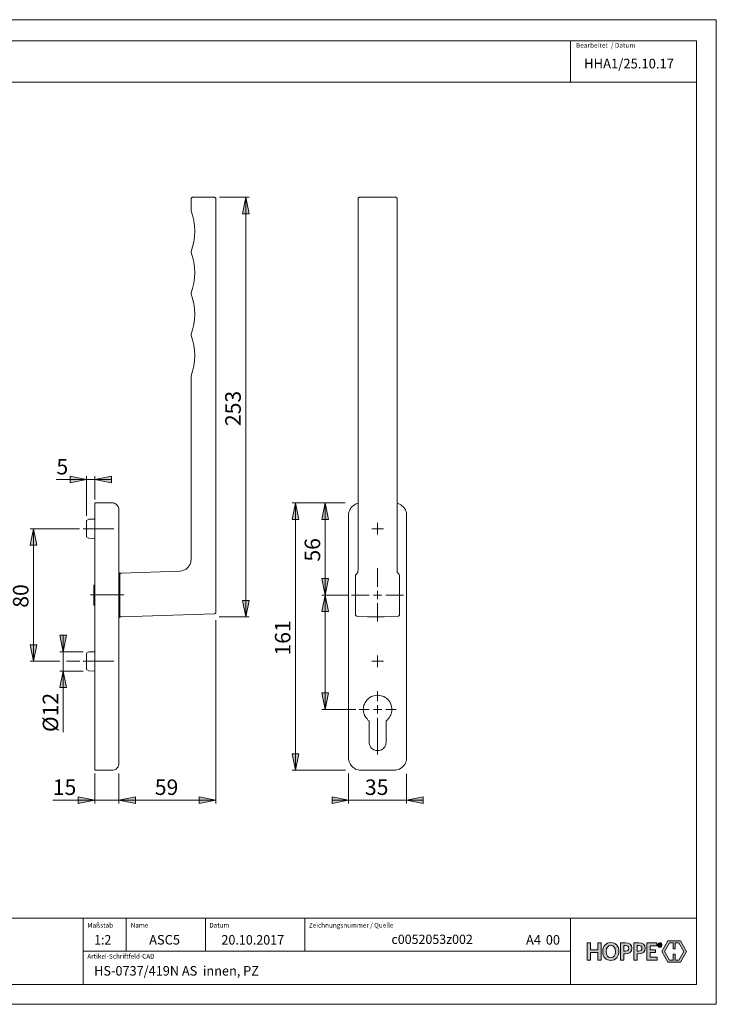
# Model space of a CAD drawing. Units: inches. Extents: x 0 to 420, y 0 to 297.
# Drawn here: x 210 to 420, y 0 to 297 of the extents above; entities that cross this region are included whole.
import ezdxf

# ---------------------------------------------------------------- set-up
doc = ezdxf.new("R2010")
doc.units = ezdxf.units.IN
doc.header["$MEASUREMENT"] = 0
for name, pattern in [('AI-Linetype-1', [19.05, 15.24, -1.27, 1.27, -1.27]), ('AI-Linetype-2', [19.05, 15.24, -1.27, 1.27, -1.27]), ('AI-Linetype-3', [19.05, 15.24, -1.27, 1.27, -1.27])]:
    doc.linetypes.add(name, pattern=pattern)
doc.layers.add('Ebene 1', color=7, linetype='Continuous')

# ---------------------------------------------------------------- blocks, each defined once
blk = doc.blocks.new('block 3')
at = {"layer": 'Ebene 1'}
h = blk.add_hatch(color=7, dxfattribs=at)
h.dxf.hatch_style = 2
edge = h.paths.add_edge_path()
edge.add_spline(control_points=[(403.14, 17.53), (403.14, 17.53), (402.95, 17.82), (402.95, 17.82), (402.95, 17.82), (402.9, 17.82), (402.9, 17.82), (402.9, 17.82), (402.9, 17.54), (402.9, 17.54), (402.9, 17.54), (402.74, 17.54), (402.74, 17.54), (402.74, 17.54), (402.74, 18.27), (402.74, 18.27), (402.74, 18.27), (402.99, 18.27), (402.99, 18.27), (403.15, 18.27), (403.25, 18.19), (403.25, 18.05), (403.25, 17.95), (403.2, 17.88), (403.12, 17.85), (403.12, 17.85), (403.31, 17.56), (403.31, 17.56), (403.31, 17.56), (403.14, 17.53), (403.14, 17.53)], knot_values=[0, 0, 0, 0, 1, 1, 1, 2, 2, 2, 3, 3, 3, 4, 4, 4, 5, 5, 5, 6, 6, 6, 7, 7, 7, 8, 8, 8, 9, 9, 9, 10, 10, 10, 10], degree=3, periodic=1)
h.paths.add_polyline_path([(402.17, 13.33), (402.17, 14.18), (400.06, 14.18), (400.06, 15.6), (401.66, 15.6), (401.66, 16.46), (400.06, 16.46), (400.06, 17.68), (402.1, 17.68), (402.1, 18.52), (399.08, 18.52), (399.08, 13.33)])
h.paths.add_polyline_path([(385.25, 13.33), (385.25, 18.52), (384.25, 18.52), (384.25, 16.48), (382.05, 16.48), (382.05, 18.52), (381.04, 18.52), (381.04, 13.33), (382.05, 13.33), (382.05, 15.59), (384.25, 15.59), (384.25, 13.33)])
edge = h.paths.add_edge_path()
edge.add_spline(control_points=[(402.98, 17.22), (402.6, 17.22), (402.34, 17.49), (402.34, 17.88), (402.34, 18.27), (402.61, 18.54), (402.98, 18.54), (403.36, 18.54), (403.62, 18.28), (403.62, 17.88), (403.62, 17.49), (403.35, 17.22), (402.98, 17.22)], knot_values=[0, 0, 0, 0, 0.352778, 0.352778, 0.352778, 0.705556, 0.705556, 0.705556, 1.058333, 1.058333, 1.058333, 1.411111, 1.411111, 1.411111, 1.411111], degree=3, periodic=0)
edge.add_line((402.98, 17.22), (402.98, 17.22))
edge = h.paths.add_edge_path()
edge.add_spline(control_points=[(402.98, 18.47), (402.67, 18.47), (402.43, 18.26), (402.43, 17.88), (402.43, 17.51), (402.67, 17.3), (402.98, 17.3), (403.29, 17.3), (403.53, 17.51), (403.53, 17.88), (403.53, 18.26), (403.29, 18.47), (402.98, 18.47)], knot_values=[0, 0, 0, 0, 0.352778, 0.352778, 0.352778, 0.705556, 0.705556, 0.705556, 1.058333, 1.058333, 1.058333, 1.411111, 1.411111, 1.411111, 1.411111], degree=3, periodic=0)
edge.add_line((402.98, 18.47), (402.98, 18.47))
edge = h.paths.add_edge_path()
edge.add_spline(control_points=[(402.97, 18.14), (402.97, 18.14), (402.9, 18.14), (402.9, 18.14), (402.9, 18.14), (402.9, 17.93), (402.9, 17.93), (402.9, 17.93), (402.97, 17.93), (402.97, 17.93), (403.05, 17.93), (403.09, 17.97), (403.09, 18.04), (403.09, 18.1), (403.05, 18.14), (402.97, 18.14)], knot_values=[0, 0, 0, 0, 0.352778, 0.352778, 0.352778, 0.705556, 0.705556, 0.705556, 1.058333, 1.058333, 1.058333, 1.411111, 1.411111, 1.411111, 1.763889, 1.763889, 1.763889, 1.763889], degree=3, periodic=0)
edge.add_line((402.97, 18.14), (402.97, 18.14))
edge = h.paths.add_edge_path()
edge.add_spline(control_points=[(396.57, 15.24), (396.57, 15.24), (396.13, 15.24), (396.13, 15.24), (396.13, 15.24), (396.13, 13.33), (396.13, 13.33), (396.13, 13.33), (395.13, 13.33), (395.13, 13.33), (395.13, 13.33), (395.13, 18.52), (395.13, 18.52), (395.13, 18.52), (396.65, 18.52), (396.65, 18.52), (397.84, 18.52), (398.56, 17.97), (398.56, 16.93), (398.56, 15.81), (397.76, 15.24), (396.57, 15.24)], knot_values=[0, 0, 0, 0, 0.352778, 0.352778, 0.352778, 0.705556, 0.705556, 0.705556, 1.058333, 1.058333, 1.058333, 1.411111, 1.411111, 1.411111, 1.763889, 1.763889, 1.763889, 2.116667, 2.116667, 2.116667, 2.469444, 2.469444, 2.469444, 2.469444], degree=3, periodic=0)
edge.add_line((396.57, 15.24), (396.57, 15.24))
edge = h.paths.add_edge_path()
edge.add_spline(control_points=[(396.6, 17.73), (396.6, 17.73), (396.13, 17.73), (396.13, 17.73), (396.13, 17.73), (396.13, 16.05), (396.13, 16.05), (396.13, 16.05), (396.56, 16.05), (396.56, 16.05), (397.2, 16.05), (397.58, 16.31), (397.58, 16.91), (397.58, 17.45), (397.24, 17.73), (396.6, 17.73)], knot_values=[0, 0, 0, 0, 0.352778, 0.352778, 0.352778, 0.705556, 0.705556, 0.705556, 1.058333, 1.058333, 1.058333, 1.411111, 1.411111, 1.411111, 1.763889, 1.763889, 1.763889, 1.763889], degree=3, periodic=0)
edge.add_line((396.6, 17.73), (396.6, 17.73))
edge = h.paths.add_edge_path()
edge.add_spline(control_points=[(392.59, 15.24), (392.59, 15.24), (392.15, 15.24), (392.15, 15.24), (392.15, 15.24), (392.15, 13.33), (392.15, 13.33), (392.15, 13.33), (391.15, 13.33), (391.15, 13.33), (391.15, 13.33), (391.15, 18.52), (391.15, 18.52), (391.15, 18.52), (392.67, 18.52), (392.67, 18.52), (393.86, 18.52), (394.58, 17.97), (394.58, 16.93), (394.58, 15.81), (393.78, 15.24), (392.59, 15.24)], knot_values=[0, 0, 0, 0, 0.352778, 0.352778, 0.352778, 0.705556, 0.705556, 0.705556, 1.058333, 1.058333, 1.058333, 1.411111, 1.411111, 1.411111, 1.763889, 1.763889, 1.763889, 2.116667, 2.116667, 2.116667, 2.469444, 2.469444, 2.469444, 2.469444], degree=3, periodic=0)
edge.add_line((392.59, 15.24), (392.59, 15.24))
edge = h.paths.add_edge_path()
edge.add_spline(control_points=[(392.62, 17.73), (392.62, 17.73), (392.15, 17.73), (392.15, 17.73), (392.15, 17.73), (392.15, 16.05), (392.15, 16.05), (392.15, 16.05), (392.58, 16.05), (392.58, 16.05), (393.22, 16.05), (393.6, 16.31), (393.6, 16.91), (393.6, 17.45), (393.26, 17.73), (392.62, 17.73)], knot_values=[0, 0, 0, 0, 0.352778, 0.352778, 0.352778, 0.705556, 0.705556, 0.705556, 1.058333, 1.058333, 1.058333, 1.411111, 1.411111, 1.411111, 1.763889, 1.763889, 1.763889, 1.763889], degree=3, periodic=0)
edge.add_line((392.62, 17.73), (392.62, 17.73))
edge = h.paths.add_edge_path()
edge.add_spline(control_points=[(388.19, 13.24), (386.72, 13.24), (385.76, 14.32), (385.76, 15.92), (385.76, 17.53), (386.73, 18.62), (388.21, 18.62), (389.7, 18.62), (390.64, 17.54), (390.64, 15.94), (390.64, 14.33), (389.68, 13.24), (388.19, 13.24)], knot_values=[0, 0, 0, 0, 0.352778, 0.352778, 0.352778, 0.705556, 0.705556, 0.705556, 1.058333, 1.058333, 1.058333, 1.411111, 1.411111, 1.411111, 1.411111], degree=3, periodic=0)
edge.add_line((388.19, 13.24), (388.19, 13.24))
edge = h.paths.add_edge_path()
edge.add_spline(control_points=[(388.2, 17.79), (387.31, 17.79), (386.78, 17.06), (386.78, 15.93), (386.78, 14.79), (387.31, 14.06), (388.2, 14.06), (389.1, 14.06), (389.63, 14.79), (389.63, 15.93), (389.63, 17.06), (389.09, 17.79), (388.2, 17.79)], knot_values=[0, 0, 0, 0, 0.352778, 0.352778, 0.352778, 0.705556, 0.705556, 0.705556, 1.058333, 1.058333, 1.058333, 1.411111, 1.411111, 1.411111, 1.411111], degree=3, periodic=0)
edge.add_line((388.2, 17.79), (388.2, 17.79))
h = blk.add_hatch(color=7, dxfattribs=at)
h.dxf.hatch_style = 2
h.paths.add_polyline_path([(407.62, 16.75), (407.62, 18.52), (408.7, 18.52), (410.2, 15.93), (408.7, 13.33), (407.62, 13.33), (407.62, 15.1), (406.98, 15.1), (406.98, 13.33), (405.91, 13.33), (404.41, 15.93), (405.9, 18.52), (406.98, 18.52), (406.98, 16.75)])
h.paths.add_polyline_path([(405.44, 19.16), (403.57, 15.93), (405.44, 12.7), (409.16, 12.7), (411.03, 15.93), (409.16, 19.16)])
at = {"layer": 'Ebene 1', "lineweight": 0}
for points in [[(385.25, 13.33), (385.25, 18.52), (384.25, 18.52), (384.25, 16.48), (382.05, 16.48), (382.05, 18.52), (381.04, 18.52), (381.04, 13.33), (382.05, 13.33), (382.05, 15.59), (384.25, 15.59), (384.25, 13.33), (385.25, 13.33)], [(402.17, 13.33), (402.17, 14.18), (400.06, 14.18), (400.06, 15.6), (401.66, 15.6), (401.66, 16.46), (400.06, 16.46), (400.06, 17.68), (402.1, 17.68), (402.1, 18.52), (399.08, 18.52), (399.08, 13.33), (402.17, 13.33)], [(405.44, 19.16), (403.57, 15.93), (405.44, 12.7), (409.16, 12.7), (411.03, 15.93), (409.16, 19.16), (405.44, 19.16)], [(407.62, 16.75), (407.62, 18.52), (408.7, 18.52), (410.2, 15.93), (408.7, 13.33), (407.62, 13.33), (407.62, 15.1), (406.98, 15.1), (406.98, 13.33), (405.91, 13.33), (404.41, 15.93), (405.9, 18.52), (406.98, 18.52), (406.98, 16.75), (407.62, 16.75)]]:
    blk.add_lwpolyline(points, dxfattribs=at)
for points, knots in [([(388.19, 13.24), (386.72, 13.24), (385.76, 14.32), (385.76, 15.92), (385.76, 17.53), (386.73, 18.62), (388.21, 18.62), (389.7, 18.62), (390.64, 17.54), (390.64, 15.94), (390.64, 14.33), (389.68, 13.24), (388.19, 13.24)], [0, 0, 0, 0, 1, 1, 1, 2, 2, 2, 3, 3, 3, 4, 4, 4, 4]), ([(392.59, 15.24), (392.59, 15.24), (392.15, 15.24), (392.15, 15.24), (392.15, 15.24), (392.15, 13.33), (392.15, 13.33), (392.15, 13.33), (391.15, 13.33), (391.15, 13.33), (391.15, 13.33), (391.15, 18.52), (391.15, 18.52), (391.15, 18.52), (392.67, 18.52), (392.67, 18.52), (393.86, 18.52), (394.58, 17.97), (394.58, 16.93), (394.58, 15.81), (393.78, 15.24), (392.59, 15.24)], [0, 0, 0, 0, 1, 1, 1, 2, 2, 2, 3, 3, 3, 4, 4, 4, 5, 5, 5, 6, 6, 6, 7, 7, 7, 7]), ([(396.57, 15.24), (396.57, 15.24), (396.13, 15.24), (396.13, 15.24), (396.13, 15.24), (396.13, 13.33), (396.13, 13.33), (396.13, 13.33), (395.13, 13.33), (395.13, 13.33), (395.13, 13.33), (395.13, 18.52), (395.13, 18.52), (395.13, 18.52), (396.65, 18.52), (396.65, 18.52), (397.84, 18.52), (398.56, 17.97), (398.56, 16.93), (398.56, 15.81), (397.76, 15.24), (396.57, 15.24)], [0, 0, 0, 0, 1, 1, 1, 2, 2, 2, 3, 3, 3, 4, 4, 4, 5, 5, 5, 6, 6, 6, 7, 7, 7, 7]), ([(402.98, 17.22), (402.6, 17.22), (402.34, 17.49), (402.34, 17.88), (402.34, 18.27), (402.61, 18.54), (402.98, 18.54), (403.36, 18.54), (403.62, 18.28), (403.62, 17.88), (403.62, 17.49), (403.35, 17.22), (402.98, 17.22)], [0, 0, 0, 0, 1, 1, 1, 2, 2, 2, 3, 3, 3, 4, 4, 4, 4]), ([(402.98, 18.47), (402.67, 18.47), (402.43, 18.26), (402.43, 17.88), (402.43, 17.51), (402.67, 17.3), (402.98, 17.3), (403.29, 17.3), (403.53, 17.51), (403.53, 17.88), (403.53, 18.26), (403.29, 18.47), (402.98, 18.47)], [0, 0, 0, 0, 1, 1, 1, 2, 2, 2, 3, 3, 3, 4, 4, 4, 4]), ([(403.14, 17.53), (403.14, 17.53), (402.95, 17.82), (402.95, 17.82), (402.95, 17.82), (402.9, 17.82), (402.9, 17.82), (402.9, 17.82), (402.9, 17.54), (402.9, 17.54), (402.9, 17.54), (402.74, 17.54), (402.74, 17.54), (402.74, 17.54), (402.74, 18.27), (402.74, 18.27), (402.74, 18.27), (402.99, 18.27), (402.99, 18.27), (403.15, 18.27), (403.25, 18.19), (403.25, 18.05), (403.25, 17.95), (403.2, 17.88), (403.12, 17.85), (403.12, 17.85), (403.31, 17.56), (403.31, 17.56), (403.31, 17.56), (403.14, 17.53), (403.14, 17.53)], [0, 0, 0, 0, 1, 1, 1, 2, 2, 2, 3, 3, 3, 4, 4, 4, 5, 5, 5, 6, 6, 6, 7, 7, 7, 8, 8, 8, 9, 9, 9, 10, 10, 10, 10]), ([(402.97, 18.14), (402.97, 18.14), (402.9, 18.14), (402.9, 18.14), (402.9, 18.14), (402.9, 17.93), (402.9, 17.93), (402.9, 17.93), (402.97, 17.93), (402.97, 17.93), (403.05, 17.93), (403.09, 17.97), (403.09, 18.04), (403.09, 18.1), (403.05, 18.14), (402.97, 18.14)], [0, 0, 0, 0, 1, 1, 1, 2, 2, 2, 3, 3, 3, 4, 4, 4, 5, 5, 5, 5]), ([(388.2, 17.79), (387.31, 17.79), (386.78, 17.06), (386.78, 15.93), (386.78, 14.79), (387.31, 14.06), (388.2, 14.06), (389.1, 14.06), (389.63, 14.79), (389.63, 15.93), (389.63, 17.06), (389.09, 17.79), (388.2, 17.79)], [0, 0, 0, 0, 1, 1, 1, 2, 2, 2, 3, 3, 3, 4, 4, 4, 4]), ([(392.62, 17.73), (392.62, 17.73), (392.15, 17.73), (392.15, 17.73), (392.15, 17.73), (392.15, 16.05), (392.15, 16.05), (392.15, 16.05), (392.58, 16.05), (392.58, 16.05), (393.22, 16.05), (393.6, 16.31), (393.6, 16.91), (393.6, 17.45), (393.26, 17.73), (392.62, 17.73)], [0, 0, 0, 0, 1, 1, 1, 2, 2, 2, 3, 3, 3, 4, 4, 4, 5, 5, 5, 5]), ([(396.6, 17.73), (396.6, 17.73), (396.13, 17.73), (396.13, 17.73), (396.13, 17.73), (396.13, 16.05), (396.13, 16.05), (396.13, 16.05), (396.56, 16.05), (396.56, 16.05), (397.2, 16.05), (397.58, 16.31), (397.58, 16.91), (397.58, 17.45), (397.24, 17.73), (396.6, 17.73)], [0, 0, 0, 0, 1, 1, 1, 2, 2, 2, 3, 3, 3, 4, 4, 4, 5, 5, 5, 5])]:
    blk.add_open_spline(points, degree=3, knots=knots, dxfattribs=at)
blk = doc.blocks.new('block 4')
at = {"layer": 'Ebene 1'}
h = blk.add_hatch(color=7, dxfattribs=at)
h.dxf.hatch_style = 2
h.paths.add_polyline_path([(278.16, 116.83), (277.17, 121.8), (279.14, 121.8)])
h.paths.add_polyline_path([(278.16, 243.44), (279.14, 238.43), (277.17, 238.43)])
h.paths.add_polyline_path([(214.16, 103.46), (213.18, 108.43), (215.15, 108.43)])
h.paths.add_polyline_path([(214.16, 143.43), (215.15, 138.46), (213.18, 138.46)])
h.paths.add_polyline_path([(223.12, 100.53), (224.11, 95.56), (222.14, 95.56)])
h.paths.add_polyline_path([(223.12, 106.35), (222.14, 111.36), (224.11, 111.36)])
h.paths.add_polyline_path([(293.15, 70.58), (292.13, 75.59), (294.14, 75.59)])
h.paths.add_polyline_path([(293.15, 151.26), (294.14, 146.25), (292.13, 146.25)])
h.paths.add_polyline_path([(302.11, 88.96), (301.12, 93.93), (303.13, 93.93)])
h.paths.add_polyline_path([(302.11, 123.46), (303.13, 118.45), (301.12, 118.45)])
h.paths.add_polyline_path([(302.11, 151.26), (303.13, 146.25), (301.12, 146.25)])
h.paths.add_polyline_path([(302.11, 123.46), (301.12, 128.44), (303.13, 128.44)])
h = blk.add_hatch(color=7, dxfattribs=at)
h.dxf.hatch_style = 2
h.paths.add_polyline_path([(232.65, 61.59), (227.67, 60.6), (227.67, 62.61)])
h.paths.add_polyline_path([(232.65, 158.28), (237.66, 159.27), (237.66, 157.26)])
h.paths.add_polyline_path([(230.14, 158.28), (225.17, 157.26), (225.17, 159.27)])
h = blk.add_hatch(color=7, dxfattribs=at)
h.dxf.hatch_style = 2
h.paths.add_polyline_path([(239.92, 61.59), (244.93, 62.61), (244.93, 60.6)])
h.paths.add_polyline_path([(269.16, 61.59), (264.15, 60.6), (264.15, 62.61)])
h = blk.add_hatch(color=7, dxfattribs=at)
h.dxf.hatch_style = 2
h.paths.add_polyline_path([(326.63, 61.59), (331.64, 62.61), (331.64, 60.6)])
h.paths.add_polyline_path([(309.13, 61.59), (304.16, 60.6), (304.16, 62.61)])
at = {"layer": 'Ebene 1', "color": 7, "lineweight": 9}
for points in [[(261.65, 242.95), (261.68, 243.05), (261.68, 243.12), (261.75, 243.23), (261.82, 243.3), (261.89, 243.37), (261.96, 243.41), (262.07, 243.44), (262.18, 243.44)], [(261.65, 242.95), (261.65, 241.36), (261.65, 239.53)], [(262.18, 243.44), (262.18, 243.44), (262.28, 243.44), (262.49, 243.44), (262.78, 243.44), (263.13, 243.44), (263.69, 243.44), (264.36, 243.44)], [(264.36, 243.44), (268.38, 243.44)], [(268.38, 243.44), (268.49, 243.44), (268.6, 243.44), (268.63, 243.44), (268.67, 243.44)], [(269.16, 242.95), (269.16, 243.05), (269.13, 243.12), (269.09, 243.23), (269.02, 243.3), (268.95, 243.37), (268.84, 243.41), (268.77, 243.44), (268.67, 243.44)], [(269.16, 118.31), (269.16, 242.95)], [(270.25, 243.44), (279.14, 243.44)], [(278.16, 243.44), (279.14, 238.43), (277.17, 238.43), (278.16, 243.44)], [(278.16, 243.44), (278.16, 116.83)], [(312.52, 243.44), (312.41, 243.44), (312.34, 243.41), (312.24, 243.37), (312.16, 243.3), (312.09, 243.23), (312.06, 243.12), (312.02, 243.05), (312.02, 242.95)], [(312.02, 242.95), (312.02, 241.25), (312.02, 238.33), (312.02, 235.29), (312.02, 234.38)], [(312.52, 243.44), (312.66, 243.44)], [(312.66, 243.44), (313.96, 243.44), (315.27, 243.44), (316.57, 243.44), (317.88, 243.44), (319.22, 243.44), (320.53, 243.44), (321.83, 243.44), (323.14, 243.44)], [(323.14, 243.44), (323.28, 243.44)], [(323.77, 242.95), (323.77, 243.05), (323.74, 243.12), (323.66, 243.23), (323.63, 243.3), (323.56, 243.37), (323.45, 243.41), (323.35, 243.44), (323.28, 243.44)], [(323.77, 234.38), (323.77, 235.33), (323.77, 238.33), (323.77, 241.29), (323.77, 242.95)], [(261.68, 239.35), (261.68, 239.39), (261.68, 239.42), (261.68, 239.46), (261.65, 239.49), (261.65, 239.53)], [(261.68, 239.35), (262.14, 238.01), (262.49, 236.42), (262.71, 234.83), (262.78, 233.21), (262.71, 231.62), (262.49, 230.04), (262.14, 228.45), (261.72, 227.11)], [(312.02, 234.38), (312.02, 230.78), (312.02, 226.93), (312.02, 221.78)], [(323.77, 221.82), (323.77, 223.69), (323.77, 226.93), (323.77, 230.81), (323.77, 234.38)], [(261.72, 227.11), (261.72, 227.11), (261.68, 227), (261.68, 226.9), (261.72, 226.83), (261.72, 226.76)], [(261.72, 226.76), (262.14, 225.42), (262.49, 223.86), (262.71, 222.28), (262.78, 220.69), (262.71, 219.1), (262.49, 217.55), (262.14, 215.96), (261.72, 214.62)], [(312.02, 221.78), (312.02, 219.24), (312.02, 214.44), (312.02, 210.21), (312.02, 209.29)], [(323.77, 209.29), (323.77, 211.16), (323.77, 214.44), (323.77, 218.75), (323.77, 221.82)], [(261.72, 214.62), (261.72, 214.55), (261.68, 214.44), (261.68, 214.37), (261.72, 214.3), (261.72, 214.27)], [(261.72, 214.27), (262.14, 212.93), (262.49, 211.37), (262.71, 209.79), (262.78, 208.2), (262.71, 206.61), (262.49, 205.02), (262.14, 203.47), (261.72, 202.13)], [(312.02, 209.29), (312.02, 207.28), (312.02, 202.31), (312.02, 198.04), (312.02, 196.8)], [(323.77, 196.8), (323.77, 198.67), (323.77, 202.13), (323.77, 206.4), (323.77, 209.29)], [(261.72, 202.1), (261.72, 202.06), (261.68, 201.96), (261.68, 201.88), (261.72, 201.81), (261.72, 201.78)], [(261.72, 201.78), (262.14, 200.4), (262.49, 198.85), (262.71, 197.3), (262.78, 195.71), (262.71, 194.12), (262.49, 192.54), (262.14, 190.98), (261.68, 189.54)], [(312.02, 196.8), (312.02, 194.41), (312.02, 189.57), (312.02, 185.45), (312.02, 184.49)], [(323.77, 184.49), (323.77, 186.4), (323.77, 189.57), (323.77, 193.7), (323.77, 196.8)], [(261.65, 189.36), (261.65, 189.36), (261.65, 189.4), (261.68, 189.43), (261.68, 189.47), (261.68, 189.5), (261.68, 189.54)], [(261.65, 189.36), (261.65, 161.81), (261.65, 152.6), (261.65, 143.39), (261.65, 134.19)], [(312.02, 184.49), (312.02, 181.35), (312.02, 160.4), (312.02, 139.41), (312.02, 136.8), (312.02, 134.19)], [(323.77, 134.19), (323.77, 139.41), (323.77, 160.4), (323.77, 181.35), (323.77, 184.49)], [(230.14, 158.28), (221.04, 158.28)], [(230.14, 158.28), (225.17, 157.26), (225.17, 159.27), (230.14, 158.28)], [(230.14, 147.38), (230.14, 159.27)], [(230.14, 158.28), (232.65, 158.28)], [(232.65, 158.28), (237.66, 159.27), (237.66, 157.26), (232.65, 158.28)], [(232.65, 152.25), (232.65, 159.27)], [(232.65, 158.28), (237.66, 158.28)], [(232.65, 151.26), (232.65, 151.23), (232.65, 151.16), (232.65, 151.05), (232.65, 150.87), (232.65, 150.66), (232.65, 150.41), (232.65, 150.13), (232.65, 149.85), (232.65, 149.5), (232.65, 149.11), (232.65, 148.72), (232.65, 148.33), (232.65, 147.91), (232.65, 147.49)], [(232.65, 151.26), (237.9, 151.26)], [(237.9, 151.26), (238.22, 151.23), (238.54, 151.16), (238.82, 151.01), (239.07, 150.87), (239.32, 150.66), (239.53, 150.41), (239.7, 150.17), (239.81, 149.85), (239.88, 149.57), (239.92, 149.25)], [(239.92, 149.25), (239.92, 149.22), (239.92, 149.14), (239.92, 149), (239.92, 148.83), (239.92, 148.62), (239.92, 148.37), (239.92, 148.09), (239.92, 147.8), (239.92, 147.49)], [(293.15, 151.26), (294.14, 146.25), (292.13, 146.25), (293.15, 151.26)], [(308.11, 151.26), (292.13, 151.26)], [(293.15, 151.26), (293.15, 70.58)], [(302.11, 151.26), (303.13, 146.25), (301.12, 146.25), (302.11, 151.26)], [(302.11, 123.46), (302.11, 151.26)], [(309.13, 147.49), (309.17, 147.91), (309.24, 148.33), (309.34, 148.72), (309.52, 149.11), (309.73, 149.5), (309.94, 149.85), (310.22, 150.13), (310.54, 150.41), (310.89, 150.66), (311.25, 150.87), (311.64, 151.05), (312.02, 151.16)], [(323.77, 151.16), (324.12, 151.05), (324.51, 150.87), (324.9, 150.66), (325.22, 150.41), (325.53, 150.13), (325.82, 149.85), (326.06, 149.5), (326.28, 149.11), (326.42, 148.72), (326.56, 148.33), (326.63, 147.91), (326.63, 147.49)], [(230.81, 146.32), (230.14, 145.93)], [(230.14, 140.96), (230.14, 140.96), (230.14, 141), (230.14, 141.1), (230.14, 141.24), (230.14, 141.42), (230.14, 141.63), (230.14, 141.88), (230.14, 142.16), (230.14, 142.44), (230.14, 142.76), (230.14, 143.11), (230.14, 143.43), (230.14, 143.78), (230.14, 144.1), (230.14, 144.45), (230.14, 144.73), (230.14, 145.02), (230.14, 145.26), (230.14, 145.48), (230.14, 145.65), (230.14, 145.79), (230.14, 145.86), (230.14, 145.93)], [(232.65, 146.36), (230.81, 146.32)], [(232.65, 147.49), (232.65, 74.36)], [(239.92, 147.49), (239.92, 124.77)], [(309.13, 74.36), (309.13, 147.49)], [(326.63, 147.49), (326.63, 74.36)], [(214.16, 143.43), (215.15, 138.46), (213.18, 138.46), (214.16, 143.43)], [(228.06, 143.43), (213.18, 143.43)], [(214.16, 143.43), (214.16, 103.46)], [(317.88, 143.43), (316.15, 143.43)], [(317.88, 143.43), (317.88, 145.19)], [(317.88, 143.43), (319.64, 143.43)], [(317.88, 143.43), (317.88, 141.7)], [(230.14, 140.96), (230.81, 140.57)], [(230.81, 140.57), (232.65, 140.54)], [(261.65, 134.19), (261.61, 133.66), (261.54, 133.23), (261.36, 132.81), (261.22, 132.49), (261.12, 132.32), (261.01, 132.18), (260.91, 132), (260.76, 131.82), (260.52, 131.58), (260.16, 131.29), (259.78, 131.08), (259.35, 130.91), (258.86, 130.76), (258.3, 130.69)], [(312.02, 134.19), (312.02, 133.38), (312.02, 132.63), (311.99, 132.07), (311.99, 131.54), (311.99, 131.08), (311.95, 130.69), (311.95, 130.38), (311.92, 130.24)], [(323.84, 130.24), (323.84, 130.38), (323.81, 130.69), (323.81, 131.08), (323.81, 131.58), (323.77, 132.14), (323.77, 132.74), (323.77, 133.45), (323.77, 134.19)], [(258.3, 130.69), (240.66, 130.06)], [(317.88, 125.93), (317.88, 131.58)], [(240.16, 129.95), (240.16, 129.99), (240.13, 130.02), (240.13, 130.09), (240.09, 130.13), (240.06, 130.17), (240.02, 130.17), (239.95, 130.2), (239.92, 130.2)], [(240.16, 129.57), (240.16, 129.67), (240.2, 129.74), (240.23, 129.85), (240.3, 129.92), (240.37, 129.99), (240.44, 130.02), (240.55, 130.06), (240.66, 130.06)], [(240.16, 129.35), (240.16, 129.53), (240.16, 129.71), (240.16, 129.81), (240.16, 129.92), (240.16, 129.95)], [(240.16, 129.32), (240.16, 129.49), (240.16, 129.57)], [(240.16, 125.61), (240.16, 129.32)], [(302.11, 123.46), (301.12, 128.44), (303.13, 128.44), (302.11, 123.46)], [(311.39, 129.64), (311.35, 129.6), (311.35, 129.57), (311.32, 129.53), (311.28, 129.49), (311.28, 129.46), (311.28, 129.39), (311.28, 129.35), (311.28, 129.32)], [(311.28, 129.32), (311.28, 129.32)], [(311.28, 129.32), (311.28, 117.57)], [(311.92, 130.24), (311.85, 130.13), (311.39, 129.64)], [(311.95, 130.27), (311.92, 130.27), (311.92, 130.2), (311.92, 130.17)], [(324.37, 129.64), (324.26, 129.81), (323.84, 130.24)], [(324.51, 129.32), (324.51, 129.35), (324.51, 129.39), (324.51, 129.46), (324.48, 129.49), (324.48, 129.53), (324.44, 129.57), (324.41, 129.6), (324.37, 129.64)], [(324.51, 129.32), (324.51, 129.32)], [(324.51, 117.57), (324.51, 129.32)], [(232.3, 126.46), (232.65, 126.46)], [(232.3, 125.72), (232.3, 125.86), (232.3, 126), (232.3, 126.11), (232.3, 126.25), (232.3, 126.32), (232.3, 126.39), (232.3, 126.43), (232.3, 126.46)], [(232.3, 121.17), (232.3, 125.72)], [(239.92, 124.77), (239.92, 123.74), (239.92, 122.72), (239.92, 122.16)], [(240.16, 121.27), (240.16, 121.56), (240.16, 122.09), (240.16, 122.62), (240.16, 123.18), (240.16, 123.71), (240.16, 124.27), (240.16, 124.8), (240.16, 125.33), (240.16, 125.61)], [(239.92, 122.16), (239.92, 74.36)], [(278.16, 116.83), (277.17, 121.8), (279.14, 121.8), (278.16, 116.83)], [(302.11, 123.46), (303.13, 118.45), (301.12, 118.45), (302.11, 123.46)], [(308.99, 123.46), (301.12, 123.46)], [(302.11, 123.46), (302.11, 88.96)], [(315.37, 123.46), (309.98, 123.46)], [(317.88, 123.46), (316.64, 123.46)], [(317.88, 123.46), (317.88, 124.7)], [(317.88, 123.46), (319.15, 123.46)], [(317.88, 123.46), (317.88, 122.19)], [(320.38, 123.46), (325.71, 123.46)], [(232.3, 120.43), (232.3, 120.46), (232.3, 120.5), (232.3, 120.57), (232.3, 120.64), (232.3, 120.78), (232.3, 120.89), (232.3, 121.03), (232.3, 121.17)], [(232.3, 120.43), (232.65, 120.43)], [(240.16, 117.57), (240.16, 121.27)], [(317.88, 120.96), (317.88, 115.45)], [(239.92, 116.69), (239.95, 116.69), (240.02, 116.72), (240.06, 116.72), (240.09, 116.76), (240.13, 116.79), (240.13, 116.87), (240.16, 116.9), (240.16, 116.94)], [(240.16, 116.94), (240.16, 116.94), (240.16, 116.97), (240.16, 117.08), (240.16, 117.18), (240.16, 117.36), (240.16, 117.57)], [(240.16, 117.32), (240.16, 117.39), (240.16, 117.57)], [(240.69, 116.83), (240.59, 116.83), (240.48, 116.87), (240.37, 116.9), (240.3, 116.97), (240.23, 117.04), (240.2, 117.11), (240.16, 117.22), (240.16, 117.32)], [(240.69, 116.83), (268.67, 117.78)], [(269.16, 118.31), (269.16, 118.21), (269.13, 118.1), (269.09, 118.03), (269.02, 117.96), (268.95, 117.89), (268.88, 117.85), (268.77, 117.82), (268.67, 117.78)], [(269.16, 115.88), (269.16, 60.6)], [(270.18, 116.83), (279.14, 116.83)], [(311.28, 117.57), (311.28, 117.57)], [(311.28, 117.57), (311.28, 117.47), (311.28, 117.39), (311.35, 117.32), (311.39, 117.22), (311.46, 117.18), (311.53, 117.11), (311.64, 117.08), (311.74, 117.08)], [(311.74, 117.08), (314.81, 116.9), (317.88, 116.83), (319.89, 116.83), (321.9, 116.94), (324.05, 117.08)], [(324.05, 117.08), (324.16, 117.08), (324.23, 117.11), (324.3, 117.18), (324.37, 117.22), (324.44, 117.32), (324.48, 117.39), (324.51, 117.47), (324.51, 117.57)], [(324.51, 117.57), (324.51, 117.57)], [(223.12, 106.35), (222.14, 111.36), (224.11, 111.36), (223.12, 106.35)], [(223.12, 106.35), (223.12, 111.36)], [(214.16, 103.46), (213.18, 108.43), (215.15, 108.43), (214.16, 103.46)], [(229.12, 106.35), (222.14, 106.35)], [(223.12, 106.35), (223.12, 100.53)], [(230.81, 106.32), (230.14, 105.93)], [(230.14, 105.93), (230.14, 105.93), (230.14, 105.89), (230.14, 105.79), (230.14, 105.65), (230.14, 105.47), (230.14, 105.26), (230.14, 105.01), (230.14, 104.73), (230.14, 104.45), (230.14, 104.13), (230.14, 103.78), (230.14, 103.46), (230.14, 103.11), (230.14, 102.79), (230.14, 102.47), (230.14, 102.15), (230.14, 101.87), (230.14, 101.63), (230.14, 101.41), (230.14, 101.24), (230.14, 101.1), (230.14, 101.03), (230.14, 100.96)], [(232.65, 106.35), (230.81, 106.32)], [(317.88, 103.46), (317.88, 105.19)], [(222.14, 103.46), (213.18, 103.46)], [(228.1, 103.46), (224.11, 103.46)], [(317.88, 103.46), (316.15, 103.46)], [(317.88, 103.46), (319.64, 103.46)], [(317.88, 103.46), (317.88, 101.7)], [(223.12, 100.53), (224.11, 95.56), (222.14, 95.56), (223.12, 100.53)], [(229.09, 100.53), (222.14, 100.53)], [(223.12, 100.53), (223.12, 82.12)], [(230.14, 100.96), (230.81, 100.57)], [(230.81, 100.57), (232.65, 100.53)], [(302.11, 88.96), (301.12, 93.93), (303.13, 93.93), (302.11, 88.96)], [(320.45, 85.47), (320.77, 85.75), (321.09, 86.07), (321.37, 86.42), (321.62, 86.77), (321.8, 87.16), (321.97, 87.58), (322.08, 88.01), (322.15, 88.43), (322.18, 88.89), (322.18, 89.31), (322.11, 89.77), (322.01, 90.2), (321.87, 90.58), (321.65, 91.01), (321.44, 91.36), (321.16, 91.71), (320.88, 92.03), (320.56, 92.31), (320.17, 92.59), (319.78, 92.81), (319.4, 92.98), (318.97, 93.09), (318.55, 93.19), (318.13, 93.23), (317.67, 93.23), (317.24, 93.19), (316.79, 93.09), (316.4, 92.98), (315.97, 92.81), (315.59, 92.59), (315.23, 92.31), (314.92, 92.03), (314.6, 91.71), (314.35, 91.36), (314.1, 91.01), (313.93, 90.58), (313.79, 90.2), (313.68, 89.77), (313.61, 89.31), (313.58, 88.89), (313.61, 88.43), (313.68, 88.01), (313.82, 87.58), (313.96, 87.16), (314.18, 86.77), (314.42, 86.42), (314.7, 86.07), (314.99, 85.75), (315.34, 85.47)], [(317.88, 91.43), (317.88, 94.5)], [(317.88, 88.96), (317.88, 90.2)], [(311.35, 88.96), (301.12, 88.96)], [(315.37, 88.96), (312.34, 88.96)], [(317.88, 88.96), (316.64, 88.96)], [(317.88, 88.96), (319.15, 88.96)], [(317.88, 88.96), (317.88, 87.69)], [(317.88, 86.46), (317.88, 75.38)], [(320.38, 88.96), (323.45, 88.96)], [(315.34, 85.47), (315.34, 79.05)], [(320.45, 79.05), (320.45, 85.47)], [(315.34, 79.05), (315.37, 78.69), (315.45, 78.34), (315.55, 78.02), (315.73, 77.71), (315.9, 77.43), (316.15, 77.18), (316.43, 76.97), (316.72, 76.79), (317.03, 76.65), (317.39, 76.54), (317.7, 76.51), (318.06, 76.51), (318.41, 76.54), (318.76, 76.65), (319.08, 76.79), (319.36, 76.97), (319.64, 77.18), (319.86, 77.43), (320.07, 77.71), (320.24, 78.02), (320.35, 78.34), (320.42, 78.69), (320.45, 79.05)], [(232.65, 74.36), (232.65, 73.93), (232.65, 73.51), (232.65, 73.12), (232.65, 72.73), (232.65, 72.34), (232.65, 71.99), (232.65, 71.71), (232.65, 71.43), (232.65, 71.18), (232.65, 70.97), (232.65, 70.79), (232.65, 70.69), (232.65, 70.62), (232.65, 70.58)], [(239.92, 74.36), (239.92, 74.04), (239.92, 73.76), (239.92, 73.47), (239.92, 73.23), (239.92, 73.02), (239.92, 72.84), (239.92, 72.7), (239.92, 72.63), (239.92, 72.59)], [(293.15, 70.58), (292.13, 75.59), (294.14, 75.59), (293.15, 70.58)], [(312.91, 70.58), (312.48, 70.62), (312.06, 70.69), (311.64, 70.79), (311.25, 70.97), (310.89, 71.18), (310.54, 71.43), (310.22, 71.71), (309.94, 71.99), (309.73, 72.34), (309.52, 72.73), (309.34, 73.12), (309.24, 73.51), (309.17, 73.93), (309.13, 74.36)], [(326.63, 74.36), (326.63, 73.93), (326.56, 73.51), (326.42, 73.12), (326.28, 72.73), (326.06, 72.34), (325.82, 71.99), (325.53, 71.71), (325.22, 71.43), (324.9, 71.18), (324.51, 70.97), (324.12, 70.79), (323.74, 70.69), (323.31, 70.62), (322.89, 70.58)], [(239.92, 72.59), (239.88, 72.27), (239.81, 71.99), (239.7, 71.67), (239.53, 71.43), (239.32, 71.18), (239.07, 70.97), (238.82, 70.83), (238.54, 70.69), (238.22, 70.62), (237.9, 70.58)], [(232.65, 70.58), (237.9, 70.58)], [(232.65, 69.59), (232.65, 60.6)], [(239.92, 69.59), (239.92, 60.6)], [(308.18, 70.58), (292.13, 70.58)], [(309.13, 69.59), (309.13, 60.6)], [(322.89, 70.58), (312.91, 70.58)], [(326.63, 69.52), (326.63, 60.6)], [(232.65, 61.59), (227.67, 60.6), (227.67, 62.61), (232.65, 61.59)], [(239.92, 61.59), (244.93, 62.61), (244.93, 60.6), (239.92, 61.59)], [(269.16, 61.59), (264.15, 60.6), (264.15, 62.61), (269.16, 61.59)], [(309.13, 61.59), (304.16, 60.6), (304.16, 62.61), (309.13, 61.59)], [(326.63, 61.59), (331.64, 62.61), (331.64, 60.6), (326.63, 61.59)], [(239.92, 61.59), (219.95, 61.59)], [(232.65, 61.59), (227.67, 61.59)], [(239.92, 61.59), (232.65, 61.59)], [(269.16, 61.59), (239.92, 61.59)], [(309.13, 61.59), (304.16, 61.59)], [(309.13, 61.59), (326.63, 61.59)], [(326.63, 61.59), (331.64, 61.59)]]:
    blk.add_lwpolyline(points, dxfattribs=at)
at = {"layer": 'Ebene 1', "lineweight": 0}
for points in [[(278.16, 243.44), (279.14, 238.43), (277.17, 238.43)], [(230.14, 158.28), (225.17, 157.26), (225.17, 159.27)], [(232.65, 158.28), (237.66, 159.27), (237.66, 157.26)], [(293.15, 151.26), (294.14, 146.25), (292.13, 146.25)], [(302.11, 151.26), (303.13, 146.25), (301.12, 146.25)], [(214.16, 143.43), (215.15, 138.46), (213.18, 138.46)], [(302.11, 123.46), (301.12, 128.44), (303.13, 128.44)], [(278.16, 116.83), (277.17, 121.8), (279.14, 121.8)], [(302.11, 123.46), (303.13, 118.45), (301.12, 118.45)], [(223.12, 106.35), (222.14, 111.36), (224.11, 111.36)], [(214.16, 103.46), (213.18, 108.43), (215.15, 108.43)], [(223.12, 100.53), (224.11, 95.56), (222.14, 95.56)], [(302.11, 88.96), (301.12, 93.93), (303.13, 93.93)], [(293.15, 70.58), (292.13, 75.59), (294.14, 75.59)], [(232.65, 61.59), (227.67, 60.6), (227.67, 62.61)], [(239.92, 61.59), (244.93, 62.61), (244.93, 60.6)], [(269.16, 61.59), (264.15, 60.6), (264.15, 62.61)], [(309.13, 61.59), (304.16, 60.6), (304.16, 62.61)], [(326.63, 61.59), (331.64, 62.61), (331.64, 60.6)]]:
    blk.add_lwpolyline(points, dxfattribs=at)
at = {"layer": 'Ebene 1', "color": 7, "linetype": 'AI-Linetype-1', "lineweight": 9}
blk.add_lwpolyline([(229.09, 143.46), (238.35, 143.46)], dxfattribs=at)
at = {"layer": 'Ebene 1', "color": 7, "linetype": 'AI-Linetype-3', "lineweight": 9}
blk.add_lwpolyline([(241.37, 123.52), (231.38, 123.52)], dxfattribs=at)
at = {"layer": 'Ebene 1', "color": 7, "linetype": 'AI-Linetype-2', "lineweight": 9}
blk.add_lwpolyline([(229.12, 103.46), (238.42, 103.46)], dxfattribs=at)
at = {"layer": 'Ebene 1', "color": 7, "attachment_point": 7, "rotation": 90}
for s, insert, char_height in [('\\fArial Unicode MS|b0|i0|c0|p34;\\W1.00024;253', (276.64, 174.41), 4.6778), ('\\fArial Unicode MS|b0|i0|c0|p34;\\W1.00024;56', (300.59, 133.54), 4.6778), ('\\fArial Unicode MS|b0|i0|c0|p34;\\W1.00024;80', (212.64, 119.63), 4.6778), ('\\fArial Unicode MS|b0|i0|c0|p34;\\W1.00024;161', (291.62, 105.2), 4.6778), ('\\fArial Unicode MS|b0|i0|c0|p34;\\W1;Ø12', (221.61, 82.13), 4.6774)]:
    blk.add_mtext(s, dxfattribs=dict(at, insert=insert, char_height=char_height))
at = {"layer": 'Ebene 1', "color": 7, "char_height": 4.6778, "attachment_point": 7}
for s, insert in [('\\fArial Unicode MS|b0|i0|c0|p34;\\W1.00024;5', (221.08, 159.83)), ('\\fArial Unicode MS|b0|i0|c0|p34;\\W1.00024;15', (219.97, 63.15)), ('\\fArial Unicode MS|b0|i0|c0|p34;\\W1.00024;59', (250.73, 63.15)), ('\\fArial Unicode MS|b0|i0|c0|p34;\\W1.00024;35', (314.08, 63.15))]:
    blk.add_mtext(s, dxfattribs=dict(at, insert=insert))

msp = doc.modelspace()

# ---------------------------------------------------------------- linework, layer by layer
at = {"layer": 'Ebene 1', "color": 7, "lineweight": 9}
for points in [[(420, 0), (0, 0), (0, 297), (420, 297), (420, 0)], [(18.98, 290.65), (414, 290.65)], [(376.01, 290.65), (376.01, 278.17)], [(414, 290.65), (414, 5.96)], [(18.98, 278.17), (414, 278.17)], [(229.18, 25.96), (19.16, 25.96)], [(414, 25.96), (229.18, 25.96)], [(229.18, 25.96), (229.18, 5.96)], [(242.13, 25.96), (242.13, 15.98)], [(266.01, 25.96), (266.01, 15.98)], [(296, 25.96), (296, 15.98)], [(376.01, 25.96), (376.01, 5.96)], [(229.18, 15.98), (376.01, 15.98)], [(19.16, 5.96), (229.18, 5.96)], [(229.18, 5.96), (414, 5.96)]]:
    msp.add_lwpolyline(points, dxfattribs=at)

# ---------------------------------------------------------------- block references
at = {"layer": 'Ebene 1'}
for name in ['block 4', 'block 3']:
    msp.add_blockref(name, (0, 0), dxfattribs=at)

# ---------------------------------------------------------------- texts
at = {"layer": 'Ebene 1', "color": 7, "attachment_point": 7}
for s, insert, char_height in [('\\fArial Unicode MS|b0|i0|c0|p34;\\W0.99955;Bearbeitet  / Datum', (377.68, 288.54), 1.4393), ('\\fArial Unicode MS|b0|i0|c0|p34;\\W0.979998;HHA1/25.10.17', (380.16, 282.29), 2.9374), ('\\fArial Unicode MS|b0|i0|c0|p34;\\W0.979941;Maßstab', (230.39, 23.13), 1.4393), ('\\fArial Unicode MS|b0|i0|c0|p34;\\W0.979048;Name', (243.46, 23.13), 1.4393), ('\\fArial Unicode MS|b0|i0|c0|p34;\\W0.978588;Datum', (267.16, 23.13), 1.4393), ('\\fArial Unicode MS|b0|i0|c0|p34;\\W0.976648;Zeichnungsnummer / Quelle', (297.18, 23.13), 1.4393), ('\\fArial Unicode MS|b0|i0|c0|p34;\\W0.949613;1:2', (232.44, 18.03), 2.8787), ('\\fArial Unicode MS|b0|i0|c0|p34;\\W0.986962;ASC5', (249.03, 18.03), 2.8787), ('\\fArial Unicode MS|b0|i0|c0|p34;\\W0.962705;20.10.2017', (270.82, 18), 2.8787), ('\\fArial Unicode MS|b0|i0|c0|p34;\\W0.982251;c0052053z002', (322.06, 18.21), 2.8021), ('\\fArial Unicode MS|b0|i0|c0|p34;\\W0.993404;A4', (362.62, 18), 2.8787), ('\\fArial Unicode MS|b0|i0|c0|p34;\\W0.979221;00', (368.61, 18), 2.8787), ('\\fArial Unicode MS|b0|i0|c0|p34;\\W0.979969;Artikel-Schriftfeld-CAD', (230.39, 13.77), 1.4393), ('\\fArial Unicode MS|b0|i0|c0|p34;\\W0.97723;HS-0737/419N AS  innen, PZ', (232.44, 8.66), 2.8787)]:
    msp.add_mtext(s, dxfattribs=dict(at, insert=insert, char_height=char_height))

doc.saveas('drawing.dxf')
